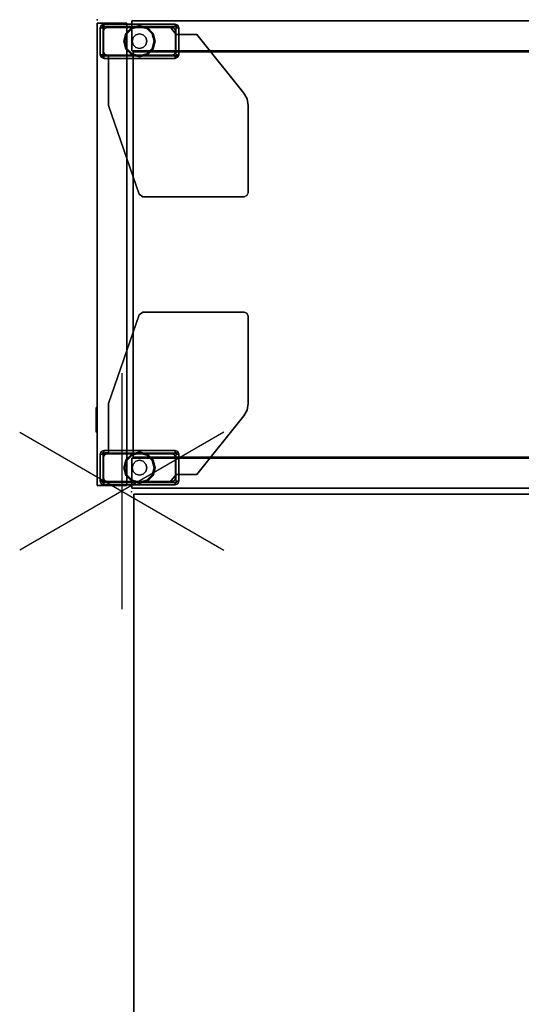
# Model space of a CAD drawing. Units: inches. Extents: x -2 to 194, y -6 to 171.
# Drawn here: x 71 to 83, y 146 to 171 of the extents above; entities that cross this region are included whole.
import ezdxf

# ---------------------------------------------------------------- set-up
doc = ezdxf.new("R2010")
doc.units = ezdxf.units.IN
doc.header["$MEASUREMENT"] = 0
for name, color, linetype in [('HARDWARE', 4, 'Continuous'), ('HARDWARE-COUNT', 4, 'Continuous'), ('STORAGE', 4, 'Continuous'), ('STORAGE-CASE', 4, 'Continuous'), ('STORAGE-FRONT', 4, 'Continuous'), ('STORAGE-GLIDE', 4, 'Continuous'), ('STORAGE-LEG', 4, 'Continuous'), ('STORAGE-LOCK', 4, 'Continuous'), ('STORAGE-SHELF', 4, 'Continuous'), ('WKSURF', 6, 'Continuous')]:
    doc.layers.add(name, color=color, linetype=linetype)

# ---------------------------------------------------------------- blocks, each defined once
blk = doc.blocks.new('VWCABP')
at = {"layer": 'HARDWARE'}
blk.add_point((0, 0), dxfattribs=at)
at = {"layer": 'HARDWARE-COUNT'}
for p, q in [((0, 3), (0, -3)), ((-2.598, 1.5), (2.598, -1.5)), ((2.598, 1.5), (-2.598, -1.5))]:
    blk.add_line(p, q, dxfattribs=at)
blk = doc.blocks.new('VAS26LMT')
at = {"layer": 'WKSURF'}
blk.add_point((72, 0), dxfattribs=at)
for points in [[(71.94, -0.06, 29), (0.06, -0.06, 29), (0.06, -22.94, 29), (71.94, -22.94, 29)], [(71.94, -0.06, 27.835), (71.94, -22.94, 27.835), (0.06, -22.94, 27.835), (0.06, -0.06, 27.835)], [(0.06, -0.06, 29), (71.94, -0.06, 29), (71.94, -0.06, 27.835), (0.06, -0.06, 27.835)], [(71.94, -0.06, 29), (71.94, -22.94, 29), (71.94, -22.94, 27.835), (71.94, -0.06, 27.835)]]:
    blk.add_3dface(points, dxfattribs=at)
blk = doc.blocks.new('2FF54M_41244BLLLNL_0T')
at = {"layer": 'STORAGE'}
blk.add_point((0, -23.875, 45.182), dxfattribs=at)
at = {"layer": 'STORAGE-CASE'}
for points in [[(0.03, 0, 4), (0.03, -22.99, 4), (0.03, -22.99, 45.072), (0.03, 0, 45.072)], [(0.03, -22.99, 4), (0.03, 0, 4), (0.79, 0, 4), (0.79, -22.99, 4)], [(0.03, -22.99, 45.072), (0.79, -22.99, 45.072), (0.79, 0, 45.072), (0.03, 0, 45.072)], [(0.79, -22.99, 4), (0.79, 0, 4), (0.79, 0, 45.072), (0.79, -22.99, 45.072)], [(11.145, 0, 4), (11.145, -22.99, 4), (11.145, -22.99, 45.072), (11.145, 0, 45.072)], [(11.145, -22.99, 4), (11.145, 0, 4), (11.905, 0, 4), (11.905, -22.99, 4)], [(11.145, -22.99, 45.072), (11.905, -22.99, 45.072), (11.905, 0, 45.072), (11.145, 0, 45.072)], [(11.905, -22.99, 4), (11.905, 0, 4), (11.905, 0, 45.072), (11.905, -22.99, 45.072)], [(11.145, -22.96, 45.042), (11.145, -0.03, 45.042), (0.79, -0.03, 45.042), (0.79, -22.96, 45.042)], [(11.145, -0.03, 44.282), (11.145, -22.96, 44.282), (0.79, -22.96, 44.282), (0.79, -0.03, 44.282)], [(0.79, -22.96, 44.282), (0.79, -22.96, 45.042), (0.79, -0.03, 45.042), (0.79, -0.03, 44.282)], [(11.145, -22.96, 44.282), (11.145, -0.03, 44.282), (11.145, -0.03, 45.042), (11.145, -22.96, 45.042)], [(11.145, -22.96, 4.76), (11.145, -0.82, 4.76), (0.79, -0.82, 4.76), (0.79, -22.96, 4.76)], [(11.145, -0.82, 4), (11.145, -22.96, 4), (0.79, -22.96, 4), (0.79, -0.82, 4)], [(0.79, -22.96, 4), (0.79, -22.96, 4.76), (0.79, -0.82, 4.76), (0.79, -0.82, 4)], [(11.145, -22.96, 4), (11.145, -0.82, 4), (11.145, -0.82, 4.76), (11.145, -22.96, 4.76)], [(0.03, -22.99, 45.072), (0.03, -22.99, 4), (0.79, -22.99, 4), (0.79, -22.99, 45.072)], [(0.79, -22.96, 4), (11.145, -22.96, 4), (11.145, -22.96, 4.76), (0.79, -22.96, 4.76)], [(0.79, -22.96, 44.282), (11.145, -22.96, 44.282), (11.145, -22.96, 45.042), (0.79, -22.96, 45.042)], [(11.145, -22.99, 45.072), (11.145, -22.99, 4), (11.905, -22.99, 4), (11.905, -22.99, 45.072)]]:
    blk.add_3dface(points, dxfattribs=at)
at = {"layer": 'STORAGE-FRONT'}
for points in [[(11.842, -23.115, 4.125), (0.092, -23.115, 4.125), (0.092, -23.115, 45.072), (11.842, -23.115, 45.072)], [(0.092, -23.115, 45.072), (0.092, -23.115, 4.125), (0.092, -23.875, 4.125), (0.092, -23.875, 45.072)], [(0.092, -23.115, 4.125), (11.842, -23.115, 4.125), (11.842, -23.875, 4.125), (0.092, -23.875, 4.125)], [(0.092, -23.115, 45.072), (0.092, -23.875, 45.072), (11.842, -23.875, 45.072), (11.842, -23.115, 45.072)], [(11.842, -23.875, 45.072), (11.842, -23.875, 4.125), (11.842, -23.115, 4.125), (11.842, -23.115, 45.072)], [(0.092, -23.875, 4.125), (11.842, -23.875, 4.125), (11.842, -23.875, 45.072), (0.092, -23.875, 45.072)]]:
    blk.add_3dface(points, dxfattribs=at)
at = {"layer": 'STORAGE-GLIDE'}
for points in [[(0.363, -22.475), (0.227, -22.61), (0.201, -22.595, 0.15), (0.348, -22.449, 0.15)], [(0.548, -22.425), (0.363, -22.475), (0.348, -22.449, 0.15), (0.548, -22.395, 0.15)], [(0.733, -22.475), (0.548, -22.425), (0.548, -22.395, 0.15), (0.748, -22.449, 0.15)], [(0.868, -22.61), (0.733, -22.475), (0.748, -22.449, 0.15), (0.894, -22.595, 0.15)], [(11.041, -22.595, 0.15), (11.187, -22.449, 0.15), (11.202, -22.475), (11.067, -22.61)], [(11.187, -22.449, 0.15), (11.387, -22.395, 0.15), (11.387, -22.425), (11.202, -22.475)], [(11.387, -22.395, 0.15), (11.587, -22.449, 0.15), (11.572, -22.475), (11.387, -22.425)], [(11.587, -22.449, 0.15), (11.734, -22.595, 0.15), (11.708, -22.61), (11.572, -22.475)], [(0.227, -22.61), (0.178, -22.795), (0.148, -22.795, 0.15), (0.201, -22.595, 0.15)], [(0.385, -22.701, 0.15), (0.36, -22.795, 0.15), (0.36, -22.795, 0.9), (0.385, -22.701, 0.9)], [(0.454, -22.633, 0.15), (0.385, -22.701, 0.15), (0.385, -22.701, 0.9), (0.454, -22.633, 0.9)], [(0.548, -22.607, 0.15), (0.454, -22.633, 0.15), (0.454, -22.633, 0.9), (0.548, -22.607, 0.9)], [(0.641, -22.633, 0.15), (0.548, -22.607, 0.15), (0.548, -22.607, 0.9), (0.641, -22.633, 0.9)], [(0.71, -22.701, 0.15), (0.641, -22.633, 0.15), (0.641, -22.633, 0.9), (0.71, -22.701, 0.9)], [(0.735, -22.795, 0.15), (0.71, -22.701, 0.15), (0.71, -22.701, 0.9), (0.735, -22.795, 0.9)], [(0.918, -22.795), (0.868, -22.61), (0.894, -22.595, 0.15), (0.948, -22.795, 0.15)], [(10.987, -22.795, 0.15), (11.041, -22.595, 0.15), (11.067, -22.61), (11.017, -22.795)], [(11.2, -22.795, 0.9), (11.225, -22.701, 0.9), (11.225, -22.701, 0.15), (11.2, -22.795, 0.15)], [(11.225, -22.701, 0.9), (11.294, -22.633, 0.9), (11.294, -22.633, 0.15), (11.225, -22.701, 0.15)], [(11.294, -22.633, 0.9), (11.387, -22.607, 0.9), (11.387, -22.607, 0.15), (11.294, -22.633, 0.15)], [(11.387, -22.607, 0.9), (11.481, -22.633, 0.9), (11.481, -22.633, 0.15), (11.387, -22.607, 0.15)], [(11.481, -22.633, 0.9), (11.55, -22.701, 0.9), (11.55, -22.701, 0.15), (11.481, -22.633, 0.15)], [(11.55, -22.701, 0.9), (11.575, -22.795, 0.9), (11.575, -22.795, 0.15), (11.55, -22.701, 0.15)], [(11.734, -22.595, 0.15), (11.787, -22.795, 0.15), (11.757, -22.795), (11.708, -22.61)], [(0.178, -22.795), (0.227, -22.98), (0.201, -22.995, 0.15), (0.148, -22.795, 0.15)], [(0.227, -22.98), (0.363, -23.115), (0.348, -23.141, 0.15), (0.201, -22.995, 0.15)], [(0.36, -22.795, 0.15), (0.385, -22.889, 0.15), (0.385, -22.889, 0.9), (0.36, -22.795, 0.9)], [(0.385, -22.889, 0.15), (0.454, -22.957, 0.15), (0.454, -22.957, 0.9), (0.385, -22.889, 0.9)], [(0.454, -22.957, 0.15), (0.548, -22.982, 0.15), (0.548, -22.982, 0.9), (0.454, -22.957, 0.9)], [(0.548, -22.982, 0.15), (0.641, -22.957, 0.15), (0.641, -22.957, 0.9), (0.548, -22.982, 0.9)], [(0.641, -22.957, 0.15), (0.71, -22.889, 0.15), (0.71, -22.889, 0.9), (0.641, -22.957, 0.9)], [(0.71, -22.889, 0.15), (0.735, -22.795, 0.15), (0.735, -22.795, 0.9), (0.71, -22.889, 0.9)], [(0.733, -23.115), (0.868, -22.98), (0.894, -22.995, 0.15), (0.748, -23.141, 0.15)], [(0.868, -22.98), (0.918, -22.795), (0.948, -22.795, 0.15), (0.894, -22.995, 0.15)], [(11.041, -22.995, 0.15), (10.987, -22.795, 0.15), (11.017, -22.795), (11.067, -22.98)], [(11.187, -23.141, 0.15), (11.041, -22.995, 0.15), (11.067, -22.98), (11.202, -23.115)], [(11.225, -22.889, 0.9), (11.2, -22.795, 0.9), (11.2, -22.795, 0.15), (11.225, -22.889, 0.15)], [(11.294, -22.957, 0.9), (11.225, -22.889, 0.9), (11.225, -22.889, 0.15), (11.294, -22.957, 0.15)], [(11.387, -22.982, 0.9), (11.294, -22.957, 0.9), (11.294, -22.957, 0.15), (11.387, -22.982, 0.15)], [(11.481, -22.957, 0.9), (11.387, -22.982, 0.9), (11.387, -22.982, 0.15), (11.481, -22.957, 0.15)], [(11.55, -22.889, 0.9), (11.481, -22.957, 0.9), (11.481, -22.957, 0.15), (11.55, -22.889, 0.15)], [(11.575, -22.795, 0.9), (11.55, -22.889, 0.9), (11.55, -22.889, 0.15), (11.575, -22.795, 0.15)], [(11.734, -22.995, 0.15), (11.587, -23.141, 0.15), (11.572, -23.115), (11.708, -22.98)], [(11.787, -22.795, 0.15), (11.734, -22.995, 0.15), (11.708, -22.98), (11.757, -22.795)], [(0.363, -23.115), (0.548, -23.165), (0.548, -23.195, 0.15), (0.348, -23.141, 0.15)], [(0.548, -23.165), (0.733, -23.115), (0.748, -23.141, 0.15), (0.548, -23.195, 0.15)], [(11.387, -23.195, 0.15), (11.187, -23.141, 0.15), (11.202, -23.115), (11.387, -23.165)], [(11.587, -23.141, 0.15), (11.387, -23.195, 0.15), (11.387, -23.165), (11.572, -23.115)]]:
    blk.add_3dface(points, dxfattribs=at)
for points, invisible_edges in [([(0.348, -22.449, 0.15), (0.201, -22.595, 0.15), (0.385, -22.701, 0.15), (0.454, -22.633, 0.15)], 10), ([(0.733, -22.475), (0.868, -22.61), (0.227, -22.61), (0.363, -22.475)], 10), ([(0.548, -22.395, 0.15), (0.348, -22.449, 0.15), (0.454, -22.633, 0.15), (0.548, -22.607, 0.15)], 10), ([(0.548, -22.425), (0.548, -22.425), (0.733, -22.475), (0.363, -22.475)], 4), ([(0.748, -22.449, 0.15), (0.548, -22.395, 0.15), (0.548, -22.607, 0.15), (0.641, -22.633, 0.15)], 10), ([(0.894, -22.595, 0.15), (0.748, -22.449, 0.15), (0.641, -22.633, 0.15), (0.71, -22.701, 0.15)], 10), ([(11.225, -22.701, 0.15), (11.294, -22.633, 0.15), (11.187, -22.449, 0.15), (11.041, -22.595, 0.15)], 10), ([(11.572, -22.475), (11.708, -22.61), (11.067, -22.61), (11.202, -22.475)], 10), ([(11.294, -22.633, 0.15), (11.387, -22.607, 0.15), (11.387, -22.395, 0.15), (11.187, -22.449, 0.15)], 10), ([(11.572, -22.475), (11.202, -22.475), (11.387, -22.425)], 1), ([(11.387, -22.607, 0.15), (11.481, -22.633, 0.15), (11.587, -22.449, 0.15), (11.387, -22.395, 0.15)], 10), ([(11.481, -22.633, 0.15), (11.55, -22.701, 0.15), (11.734, -22.595, 0.15), (11.587, -22.449, 0.15)], 10), ([(0.201, -22.595, 0.15), (0.148, -22.795, 0.15), (0.36, -22.795, 0.15), (0.385, -22.701, 0.15)], 10), ([(0.227, -22.61), (0.868, -22.61), (0.918, -22.795), (0.178, -22.795)], 5), ([(0.948, -22.795, 0.15), (0.894, -22.595, 0.15), (0.71, -22.701, 0.15), (0.735, -22.795, 0.15)], 10), ([(11.2, -22.795, 0.15), (11.225, -22.701, 0.15), (11.041, -22.595, 0.15), (10.987, -22.795, 0.15)], 10), ([(11.757, -22.795), (11.017, -22.795), (11.067, -22.61), (11.708, -22.61)], 5), ([(11.55, -22.701, 0.15), (11.575, -22.795, 0.15), (11.787, -22.795, 0.15), (11.734, -22.595, 0.15)], 10), ([(0.148, -22.795, 0.15), (0.201, -22.995, 0.15), (0.385, -22.889, 0.15), (0.36, -22.795, 0.15)], 10), ([(0.227, -22.98), (0.178, -22.795), (0.918, -22.795), (0.868, -22.98)], 10), ([(0.201, -22.995, 0.15), (0.348, -23.141, 0.15), (0.454, -22.957, 0.15), (0.385, -22.889, 0.15)], 10), ([(0.733, -23.115), (0.363, -23.115), (0.227, -22.98), (0.868, -22.98)], 5), ([(0.348, -23.141, 0.15), (0.548, -23.195, 0.15), (0.548, -22.982, 0.15), (0.454, -22.957, 0.15)], 10), ([(0.548, -23.195, 0.15), (0.748, -23.141, 0.15), (0.641, -22.957, 0.15), (0.548, -22.982, 0.15)], 10), ([(0.748, -23.141, 0.15), (0.894, -22.995, 0.15), (0.71, -22.889, 0.15), (0.641, -22.957, 0.15)], 10), ([(0.894, -22.995, 0.15), (0.948, -22.795, 0.15), (0.735, -22.795, 0.15), (0.71, -22.889, 0.15)], 10), ([(11.225, -22.889, 0.15), (11.2, -22.795, 0.15), (10.987, -22.795, 0.15), (11.041, -22.995, 0.15)], 10), ([(11.067, -22.98), (11.017, -22.795), (11.757, -22.795), (11.708, -22.98)], 10), ([(11.294, -22.957, 0.15), (11.225, -22.889, 0.15), (11.041, -22.995, 0.15), (11.187, -23.141, 0.15)], 10), ([(11.067, -22.98), (11.708, -22.98), (11.572, -23.115), (11.202, -23.115)], 5), ([(11.387, -22.982, 0.15), (11.294, -22.957, 0.15), (11.187, -23.141, 0.15), (11.387, -23.195, 0.15)], 10), ([(11.481, -22.957, 0.15), (11.387, -22.982, 0.15), (11.387, -23.195, 0.15), (11.587, -23.141, 0.15)], 10), ([(11.55, -22.889, 0.15), (11.481, -22.957, 0.15), (11.587, -23.141, 0.15), (11.734, -22.995, 0.15)], 10), ([(11.575, -22.795, 0.15), (11.55, -22.889, 0.15), (11.734, -22.995, 0.15), (11.787, -22.795, 0.15)], 10), ([(0.363, -23.115), (0.363, -23.115), (0.733, -23.115), (0.548, -23.165)], 2), ([(11.387, -23.165), (11.202, -23.115), (11.572, -23.115)], 2)]:
    blk.add_3dface(points, dxfattribs=dict(at, invisible_edges=invisible_edges))
at = {"layer": 'STORAGE-LEG'}
for p, q in [((0.377, -21.795, 3.832), (0.377, -21.795, 4)), ((0.377, -21.86, 3.832), (0.377, -21.864, 4)), ((11.558, -21.795, 3.832), (11.558, -21.795, 4)), ((11.558, -21.86, 3.832), (11.558, -21.864, 4)), ((0.92, -23.582, 3.832), (0.92, -23.582, 4)), ((0.985, -23.582, 3.832), (0.985, -23.582, 4)), ((10.95, -23.582, 3.832), (10.95, -23.582, 4)), ((11.015, -23.582, 3.832), (11.015, -23.582, 4))]:
    blk.add_line(p, q, dxfattribs=at)
for points, invisible_edges in [([(1.865, -20.142, 3.832), (2.012, -20.061, 3.832), (2.179, -23.582, 3.832), (0.377, -21.334, 3.832)], 6), ([(1.865, -20.142, 4), (0.377, -21.334, 4), (2.179, -23.582, 4), (2.012, -20.061, 4)], 6), ([(2.179, -23.582, 3.832), (2.012, -20.061, 3.832), (2.178, -20.032, 3.832), (4.435, -22.806, 3.832)], 5), ([(2.179, -23.582, 4), (4.435, -22.806, 4), (2.178, -20.032, 4), (2.012, -20.061, 4)], 10), ([(2.178, -20.032, 3.832), (4.402, -20.032, 3.832), (4.473, -20.062, 3.832), (4.435, -22.806, 3.832)], 12), ([(2.178, -20.032, 4), (4.435, -22.806, 4), (4.473, -20.062, 4), (4.402, -20.032, 4)], 3), ([(4.473, -20.062, 3.832), (4.502, -20.132, 3.832), (4.502, -22.711, 3.832), (4.435, -22.806, 3.832)], 8), ([(4.473, -20.062, 4), (4.435, -22.806, 4), (4.502, -22.711, 4), (4.502, -20.132, 4)], 1), ([(7.5, -22.806, 3.832), (7.433, -22.711, 3.832), (7.433, -20.132, 3.832), (7.462, -20.062, 3.832)], 8), ([(7.433, -20.132, 4), (7.433, -22.711, 4), (7.5, -22.806, 4), (7.462, -20.062, 4)], 4), ([(7.5, -22.806, 3.832), (7.462, -20.062, 3.832), (7.533, -20.032, 3.832), (9.757, -20.032, 3.832)], 9), ([(7.533, -20.032, 4), (7.462, -20.062, 4), (7.5, -22.806, 4), (9.757, -20.032, 4)], 6), ([(7.5, -22.806, 3.832), (9.757, -20.032, 3.832), (9.923, -20.061, 3.832), (9.756, -23.582, 3.832)], 5), ([(9.923, -20.061, 4), (9.757, -20.032, 4), (7.5, -22.806, 4), (9.756, -23.582, 4)], 10), ([(11.558, -21.334, 3.832), (9.756, -23.582, 3.832), (9.923, -20.061, 3.832), (10.07, -20.142, 3.832)], 3), ([(9.923, -20.061, 4), (9.756, -23.582, 4), (11.558, -21.334, 4), (10.07, -20.142, 4)], 3), ([(0.377, -21.864, 3.832), (0.377, -21.334, 3.832), (2.179, -23.582, 3.832), (0.921, -23.582, 3.832)], 10), ([(0.377, -21.864, 4), (0.921, -23.582, 4), (2.179, -23.582, 4), (0.377, -21.334, 4)], 5), ([(11.014, -23.582, 3.832), (9.756, -23.582, 3.832), (11.558, -21.334, 3.832), (11.558, -21.864, 3.832)], 10), ([(11.558, -21.334, 4), (9.756, -23.582, 4), (11.014, -23.582, 4), (11.558, -21.864, 4)], 5), ([(0.175, -21.89, 4), (0.11, -21.89, 4), (0.138, -21.823, 4), (0.184, -21.869, 4)], 5), ([(0.11, -23.7, 4), (0.175, -23.7, 4), (0.175, -21.89, 4), (0.11, -21.89, 4)], 5), ([(0.138, -21.823, 4), (0.184, -21.869, 4), (0.205, -21.86, 4), (0.205, -21.795, 4)], 5), ([(0.921, -23.664, 3.832), (0.176, -22.025, 3.832), (0.377, -21.864, 3.832), (0.921, -23.582, 3.832)], 5), ([(0.921, -23.664, 4), (0.921, -23.582, 4), (0.377, -21.864, 4), (0.176, -22.025, 4)], 10), ([(0.9, -21.968, 0.175), (0.195, -21.968, 0.175), (0.221, -21.906, 0.175), (0.874, -21.906, 0.175)], 5), ([(0.195, -23.622, 0.175), (0.195, -21.968, 0.175), (0.9, -21.968, 0.175), (0.9, -23.622, 0.175)], 10), ([(0.89, -21.795, 3.832), (0.89, -21.795, 0.455), (0.205, -21.795, 0.455), (0.377, -21.795, 3.832)], 4), ([(0.205, -21.86, 4), (0.205, -21.795, 4), (0.377, -21.795, 4), (0.377, -21.86, 4)], 1), ([(0.377, -21.795, 3.832), (0.205, -21.795, 0.455), (0.205, -21.795, 4), (0.377, -21.795, 4)], 1), ([(0.221, -21.906, 0.175), (0.283, -21.88, 0.175), (0.812, -21.88, 0.175), (0.874, -21.906, 0.175)], 8), ([(0.377, -21.86, 3.832), (0.377, -21.795, 3.832), (0.89, -21.795, 3.832), (0.89, -21.86, 3.832)], 4), ([(0.89, -21.795, 3.832), (0.89, -21.86, 3.832), (0.911, -21.869, 3.832), (0.957, -21.823, 3.832)], 5), ([(0.911, -21.869, 3.832), (0.957, -21.823, 3.832), (0.985, -21.89, 3.832), (0.92, -21.89, 3.832)], 5), ([(0.985, -21.89, 3.832), (0.92, -21.89, 3.832), (0.92, -23.582, 3.832), (0.985, -23.582, 3.832)], 1), ([(0.985, -23.7, 0.455), (0.985, -21.89, 0.455), (0.985, -21.89, 3.832), (0.985, -23.582, 3.832)], 8), ([(11.015, -21.89, 3.832), (10.95, -21.89, 3.832), (10.978, -21.823, 3.832), (11.024, -21.869, 3.832)], 5), ([(10.95, -23.582, 3.832), (10.95, -21.89, 3.832), (10.95, -21.89, 0.455), (10.95, -23.7, 0.455)], 8), ([(10.95, -23.582, 3.832), (11.015, -23.582, 3.832), (11.015, -21.89, 3.832), (10.95, -21.89, 3.832)], 4), ([(10.978, -21.823, 3.832), (11.024, -21.869, 3.832), (11.045, -21.86, 3.832), (11.045, -21.795, 3.832)], 5), ([(11.014, -23.582, 3.832), (11.558, -21.864, 3.832), (11.759, -22.025, 3.832), (11.014, -23.664, 3.832)], 5), ([(11.759, -22.025, 4), (11.558, -21.864, 4), (11.014, -23.582, 4), (11.014, -23.664, 4)], 10), ([(11.061, -21.906, 0.175), (11.714, -21.906, 0.175), (11.74, -21.968, 0.175), (11.035, -21.968, 0.175)], 5), ([(11.035, -23.622, 0.175), (11.035, -21.968, 0.175), (11.74, -21.968, 0.175), (11.74, -23.622, 0.175)], 10), ([(11.558, -21.795, 3.832), (11.73, -21.795, 0.455), (11.045, -21.795, 0.455), (11.045, -21.795, 3.832)], 1), ([(11.045, -21.86, 3.832), (11.045, -21.795, 3.832), (11.558, -21.795, 3.832), (11.558, -21.86, 3.832)], 1), ([(11.061, -21.906, 0.175), (11.123, -21.88, 0.175), (11.652, -21.88, 0.175), (11.714, -21.906, 0.175)], 8), ([(11.558, -21.86, 4), (11.558, -21.795, 4), (11.73, -21.795, 4), (11.73, -21.86, 4)], 4), ([(11.558, -21.795, 4), (11.73, -21.795, 4), (11.73, -21.795, 0.455), (11.558, -21.795, 3.832)], 4), ([(11.73, -21.795, 4), (11.73, -21.86, 4), (11.751, -21.869, 4), (11.797, -21.823, 4)], 5), ([(11.751, -21.869, 4), (11.797, -21.823, 4), (11.825, -21.89, 4), (11.76, -21.89, 4)], 5), ([(11.825, -21.89, 4), (11.76, -21.89, 4), (11.76, -23.7, 4), (11.825, -23.7, 4)], 5), ([(0.176, -23.664, 3.832), (0.176, -22.025, 3.832), (0.921, -23.664, 3.832), (0.903, -23.706, 3.832)], 10), ([(0.176, -23.664, 4), (0.903, -23.706, 4), (0.921, -23.664, 4), (0.176, -22.025, 4)], 5), ([(11.032, -23.706, 3.832), (11.014, -23.664, 3.832), (11.759, -22.025, 3.832), (11.759, -23.664, 3.832)], 10), ([(11.759, -22.025, 4), (11.014, -23.664, 4), (11.032, -23.706, 4), (11.759, -23.664, 4)], 5), ([(0.184, -23.721, 4), (0.138, -23.767, 4), (0.11, -23.7, 4), (0.175, -23.7, 4)], 5), ([(0.205, -23.795, 4), (0.205, -23.73, 4), (0.184, -23.721, 4), (0.138, -23.767, 4)], 5), ([(0.861, -23.724, 3.832), (0.194, -23.706, 3.832), (0.176, -23.664, 3.832), (0.903, -23.706, 3.832)], 5), ([(0.861, -23.724, 4), (0.903, -23.706, 4), (0.176, -23.664, 4), (0.194, -23.706, 4)], 10), ([(0.194, -23.706, 3.832), (0.194, -23.706, 3.832), (0.861, -23.724, 3.832), (0.236, -23.724, 3.832)], 2), ([(0.194, -23.706, 4), (0.236, -23.724, 4), (0.861, -23.724, 4), (0.194, -23.706, 4)], 4), ([(0.874, -23.684, 0.175), (0.221, -23.684, 0.175), (0.195, -23.622, 0.175), (0.9, -23.622, 0.175)], 5), ([(0.89, -23.73, 4), (0.89, -23.795, 4), (0.205, -23.795, 4), (0.205, -23.73, 4)], 5), ([(0.283, -23.71, 0.175), (0.221, -23.684, 0.175), (0.874, -23.684, 0.175), (0.812, -23.71, 0.175)], 2), ([(0.957, -23.767, 4), (0.911, -23.721, 4), (0.89, -23.73, 4), (0.89, -23.795, 4)], 5), ([(0.92, -23.7, 4), (0.985, -23.7, 4), (0.957, -23.767, 4), (0.911, -23.721, 4)], 5), ([(0.985, -23.582, 4), (0.92, -23.582, 4), (0.92, -23.7, 4), (0.985, -23.7, 4)], 4), ([(0.985, -23.7, 0.455), (0.985, -23.582, 3.832), (0.985, -23.582, 4), (0.985, -23.7, 4)], 1), ([(10.95, -23.7, 4), (11.015, -23.7, 4), (11.015, -23.582, 4), (10.95, -23.582, 4)], 1), ([(10.95, -23.7, 4), (10.95, -23.582, 4), (10.95, -23.582, 3.832), (10.95, -23.7, 0.455)], 4), ([(11.024, -23.721, 4), (10.978, -23.767, 4), (10.95, -23.7, 4), (11.015, -23.7, 4)], 5), ([(11.045, -23.795, 4), (11.045, -23.73, 4), (11.024, -23.721, 4), (10.978, -23.767, 4)], 5), ([(11.032, -23.706, 3.832), (11.759, -23.664, 3.832), (11.741, -23.706, 3.832), (11.074, -23.724, 3.832)], 5), ([(11.741, -23.706, 4), (11.759, -23.664, 4), (11.032, -23.706, 4), (11.074, -23.724, 4)], 10), ([(11.035, -23.622, 0.175), (11.74, -23.622, 0.175), (11.714, -23.684, 0.175), (11.061, -23.684, 0.175)], 5), ([(11.73, -23.73, 4), (11.73, -23.795, 4), (11.045, -23.795, 4), (11.045, -23.73, 4)], 5), ([(11.123, -23.71, 0.175), (11.061, -23.684, 0.175), (11.714, -23.684, 0.175), (11.652, -23.71, 0.175)], 2), ([(11.699, -23.724, 3.832), (11.074, -23.724, 3.832), (11.741, -23.706, 3.832)], 2), ([(11.741, -23.706, 4), (11.074, -23.724, 4), (11.699, -23.724, 4), (11.741, -23.706, 4)], 1), ([(11.797, -23.767, 4), (11.751, -23.721, 4), (11.73, -23.73, 4), (11.73, -23.795, 4)], 5), ([(11.76, -23.7, 4), (11.825, -23.7, 4), (11.797, -23.767, 4), (11.751, -23.721, 4)], 5)]:
    blk.add_3dface(points, dxfattribs=dict(at, invisible_edges=invisible_edges))
for points in [[(1.865, -20.142, 3.832), (0.377, -21.334, 3.832), (0.377, -21.334, 4), (1.865, -20.142, 4)], [(2.012, -20.061, 4), (2.012, -20.061, 3.832), (1.865, -20.142, 3.832), (1.865, -20.142, 4)], [(2.178, -20.032, 3.832), (2.012, -20.061, 3.832), (2.012, -20.061, 4), (2.178, -20.032, 4)], [(4.402, -20.032, 3.832), (2.178, -20.032, 3.832), (2.178, -20.032, 4), (4.402, -20.032, 4)], [(4.473, -20.062, 4), (4.473, -20.062, 3.832), (4.402, -20.032, 3.832), (4.402, -20.032, 4)], [(4.502, -20.132, 3.832), (4.473, -20.062, 3.832), (4.473, -20.062, 4), (4.502, -20.132, 4)], [(4.502, -22.711, 4), (4.502, -22.711, 3.832), (4.502, -20.132, 3.832), (4.502, -20.132, 4)], [(7.433, -20.132, 4), (7.462, -20.062, 4), (7.462, -20.062, 3.832), (7.433, -20.132, 3.832)], [(7.433, -20.132, 4), (7.433, -20.132, 3.832), (7.433, -22.711, 3.832), (7.433, -22.711, 4)], [(7.533, -20.032, 4), (7.533, -20.032, 3.832), (7.462, -20.062, 3.832), (7.462, -20.062, 4)], [(7.533, -20.032, 4), (9.757, -20.032, 4), (9.757, -20.032, 3.832), (7.533, -20.032, 3.832)], [(9.757, -20.032, 4), (9.923, -20.061, 4), (9.923, -20.061, 3.832), (9.757, -20.032, 3.832)], [(10.07, -20.142, 4), (10.07, -20.142, 3.832), (9.923, -20.061, 3.832), (9.923, -20.061, 4)], [(10.07, -20.142, 4), (11.558, -21.334, 4), (11.558, -21.334, 3.832), (10.07, -20.142, 3.832)], [(0.377, -21.334, 4), (0.377, -21.334, 3.832), (0.377, -21.864, 3.832), (0.377, -21.864, 4)], [(11.558, -21.864, 4), (11.558, -21.864, 3.832), (11.558, -21.334, 3.832), (11.558, -21.334, 4)], [(0.138, -21.823, 4), (0.138, -21.823, 0.455), (0.11, -21.89, 0.455), (0.11, -21.89, 4)], [(0.184, -21.869, 0.455), (0.175, -21.89, 0.455), (0.11, -21.89, 0.455), (0.138, -21.823, 0.455)], [(0.11, -21.89, 0.455), (0.11, -23.7, 0.455), (0.11, -23.7, 4), (0.11, -21.89, 4)], [(0.11, -21.89, 0.455), (0.175, -21.89, 0.455), (0.175, -23.7, 0.455), (0.11, -23.7, 0.455)], [(0.205, -21.795, 0.455), (0.138, -21.823, 0.455), (0.138, -21.823, 4), (0.205, -21.795, 4)], [(0.205, -21.795, 0.455), (0.205, -21.86, 0.455), (0.184, -21.869, 0.455), (0.138, -21.823, 0.455)], [(0.377, -21.864, 3.832), (0.176, -22.025, 3.832), (0.176, -22.025, 4), (0.377, -21.864, 4)], [(0.221, -21.906, 3.175), (0.221, -21.906, 0.175), (0.195, -21.968, 0.175), (0.195, -21.968, 3.175)], [(0.195, -21.968, 0.175), (0.195, -23.622, 0.175), (0.195, -23.622, 3.175), (0.195, -21.968, 3.175)], [(0.89, -21.795, 0.455), (0.89, -21.86, 0.455), (0.205, -21.86, 0.455), (0.205, -21.795, 0.455)], [(0.283, -21.88, 0.175), (0.221, -21.906, 0.175), (0.221, -21.906, 3.175), (0.283, -21.88, 3.175)], [(0.812, -21.88, 3.175), (0.812, -21.88, 0.175), (0.283, -21.88, 0.175), (0.283, -21.88, 3.175)], [(0.377, -21.795, 4), (0.377, -21.86, 4), (0.377, -21.86, 3.832), (0.377, -21.795, 3.832)], [(0.874, -21.906, 0.175), (0.812, -21.88, 0.175), (0.812, -21.88, 3.175), (0.874, -21.906, 3.175)], [(0.9, -21.968, 3.175), (0.9, -21.968, 0.175), (0.874, -21.906, 0.175), (0.874, -21.906, 3.175)], [(0.957, -21.823, 0.455), (0.89, -21.795, 0.455), (0.89, -21.795, 3.832), (0.957, -21.823, 3.832)], [(0.911, -21.869, 0.455), (0.89, -21.86, 0.455), (0.89, -21.795, 0.455), (0.957, -21.823, 0.455)], [(0.9, -23.622, 0.175), (0.9, -21.968, 0.175), (0.9, -21.968, 3.175), (0.9, -23.622, 3.175)], [(0.985, -21.89, 0.455), (0.92, -21.89, 0.455), (0.911, -21.869, 0.455), (0.957, -21.823, 0.455)], [(0.92, -23.7, 0.455), (0.92, -21.89, 0.455), (0.985, -21.89, 0.455), (0.985, -23.7, 0.455)], [(0.985, -21.89, 3.832), (0.985, -21.89, 0.455), (0.957, -21.823, 0.455), (0.957, -21.823, 3.832)], [(10.978, -21.823, 3.832), (10.978, -21.823, 0.455), (10.95, -21.89, 0.455), (10.95, -21.89, 3.832)], [(10.978, -21.823, 0.455), (11.024, -21.869, 0.455), (11.015, -21.89, 0.455), (10.95, -21.89, 0.455)], [(10.95, -23.7, 0.455), (10.95, -21.89, 0.455), (11.015, -21.89, 0.455), (11.015, -23.7, 0.455)], [(10.978, -21.823, 3.832), (11.045, -21.795, 3.832), (11.045, -21.795, 0.455), (10.978, -21.823, 0.455)], [(10.978, -21.823, 0.455), (11.045, -21.795, 0.455), (11.045, -21.86, 0.455), (11.024, -21.869, 0.455)], [(11.061, -21.906, 3.175), (11.061, -21.906, 0.175), (11.035, -21.968, 0.175), (11.035, -21.968, 3.175)], [(11.035, -23.622, 3.175), (11.035, -21.968, 3.175), (11.035, -21.968, 0.175), (11.035, -23.622, 0.175)], [(11.73, -21.795, 0.455), (11.73, -21.86, 0.455), (11.045, -21.86, 0.455), (11.045, -21.795, 0.455)], [(11.061, -21.906, 3.175), (11.123, -21.88, 3.175), (11.123, -21.88, 0.175), (11.061, -21.906, 0.175)], [(11.652, -21.88, 3.175), (11.652, -21.88, 0.175), (11.123, -21.88, 0.175), (11.123, -21.88, 3.175)], [(11.558, -21.795, 3.832), (11.558, -21.86, 3.832), (11.558, -21.86, 4), (11.558, -21.795, 4)], [(11.558, -21.864, 4), (11.759, -22.025, 4), (11.759, -22.025, 3.832), (11.558, -21.864, 3.832)], [(11.652, -21.88, 3.175), (11.714, -21.906, 3.175), (11.714, -21.906, 0.175), (11.652, -21.88, 0.175)], [(11.74, -21.968, 3.175), (11.74, -21.968, 0.175), (11.714, -21.906, 0.175), (11.714, -21.906, 3.175)], [(11.73, -21.795, 4), (11.797, -21.823, 4), (11.797, -21.823, 0.455), (11.73, -21.795, 0.455)], [(11.797, -21.823, 0.455), (11.751, -21.869, 0.455), (11.73, -21.86, 0.455), (11.73, -21.795, 0.455)], [(11.74, -21.968, 3.175), (11.74, -23.622, 3.175), (11.74, -23.622, 0.175), (11.74, -21.968, 0.175)], [(11.797, -21.823, 0.455), (11.825, -21.89, 0.455), (11.76, -21.89, 0.455), (11.751, -21.869, 0.455)], [(11.825, -23.7, 0.455), (11.76, -23.7, 0.455), (11.76, -21.89, 0.455), (11.825, -21.89, 0.455)], [(11.825, -21.89, 4), (11.825, -21.89, 0.455), (11.797, -21.823, 0.455), (11.797, -21.823, 4)], [(11.825, -21.89, 4), (11.825, -23.7, 4), (11.825, -23.7, 0.455), (11.825, -21.89, 0.455)], [(0.176, -22.025, 4), (0.176, -22.025, 3.832), (0.176, -23.664, 3.832), (0.176, -23.664, 4)], [(11.759, -23.664, 4), (11.759, -23.664, 3.832), (11.759, -22.025, 3.832), (11.759, -22.025, 4)], [(4.435, -22.806, 3.832), (4.502, -22.711, 3.832), (4.502, -22.711, 4), (4.435, -22.806, 4)], [(7.5, -22.806, 4), (7.433, -22.711, 4), (7.433, -22.711, 3.832), (7.5, -22.806, 3.832)], [(2.179, -23.582, 4), (2.179, -23.582, 3.832), (4.435, -22.806, 3.832), (4.435, -22.806, 4)], [(7.5, -22.806, 4), (7.5, -22.806, 3.832), (9.756, -23.582, 3.832), (9.756, -23.582, 4)], [(0.11, -23.7, 4), (0.11, -23.7, 0.455), (0.138, -23.767, 0.455), (0.138, -23.767, 4)], [(0.175, -23.7, 0.455), (0.184, -23.721, 0.455), (0.138, -23.767, 0.455), (0.11, -23.7, 0.455)], [(0.138, -23.767, 0.455), (0.184, -23.721, 0.455), (0.205, -23.73, 0.455), (0.205, -23.795, 0.455)], [(0.138, -23.767, 0.455), (0.205, -23.795, 0.455), (0.205, -23.795, 4), (0.138, -23.767, 4)], [(0.176, -23.664, 3.832), (0.194, -23.706, 3.832), (0.194, -23.706, 4), (0.176, -23.664, 4)], [(0.194, -23.706, 4), (0.194, -23.706, 3.832), (0.236, -23.724, 3.832), (0.236, -23.724, 4)], [(0.195, -23.622, 3.175), (0.195, -23.622, 0.175), (0.221, -23.684, 0.175), (0.221, -23.684, 3.175)], [(0.205, -23.73, 0.455), (0.89, -23.73, 0.455), (0.89, -23.795, 0.455), (0.205, -23.795, 0.455)], [(0.221, -23.684, 0.175), (0.283, -23.71, 0.175), (0.283, -23.71, 3.175), (0.221, -23.684, 3.175)], [(0.236, -23.724, 3.832), (0.861, -23.724, 3.832), (0.861, -23.724, 4), (0.236, -23.724, 4)], [(0.283, -23.71, 3.175), (0.283, -23.71, 0.175), (0.812, -23.71, 0.175), (0.812, -23.71, 3.175)], [(0.812, -23.71, 0.175), (0.874, -23.684, 0.175), (0.874, -23.684, 3.175), (0.812, -23.71, 3.175)], [(0.861, -23.724, 4), (0.861, -23.724, 3.832), (0.903, -23.706, 3.832), (0.903, -23.706, 4)], [(0.874, -23.684, 3.175), (0.874, -23.684, 0.175), (0.9, -23.622, 0.175), (0.9, -23.622, 3.175)], [(0.89, -23.73, 0.455), (0.911, -23.721, 0.455), (0.957, -23.767, 0.455), (0.89, -23.795, 0.455)], [(0.89, -23.795, 0.455), (0.957, -23.767, 0.455), (0.957, -23.767, 4), (0.89, -23.795, 4)], [(0.903, -23.706, 3.832), (0.921, -23.664, 3.832), (0.921, -23.664, 4), (0.903, -23.706, 4)], [(0.957, -23.767, 0.455), (0.911, -23.721, 0.455), (0.92, -23.7, 0.455), (0.985, -23.7, 0.455)], [(0.92, -23.582, 3.832), (0.985, -23.582, 3.832), (0.985, -23.582, 4), (0.92, -23.582, 4)], [(0.921, -23.582, 3.832), (2.179, -23.582, 3.832), (2.179, -23.582, 4), (0.921, -23.582, 4)], [(0.921, -23.664, 4), (0.921, -23.664, 3.832), (0.921, -23.582, 3.832), (0.921, -23.582, 4)], [(0.957, -23.767, 4), (0.957, -23.767, 0.455), (0.985, -23.7, 0.455), (0.985, -23.7, 4)], [(11.014, -23.582, 4), (9.756, -23.582, 4), (9.756, -23.582, 3.832), (11.014, -23.582, 3.832)], [(11.015, -23.582, 4), (10.95, -23.582, 4), (10.95, -23.582, 3.832), (11.015, -23.582, 3.832)], [(10.95, -23.7, 4), (10.95, -23.7, 0.455), (10.978, -23.767, 0.455), (10.978, -23.767, 4)], [(10.95, -23.7, 0.455), (11.015, -23.7, 0.455), (11.024, -23.721, 0.455), (10.978, -23.767, 0.455)], [(11.045, -23.795, 0.455), (10.978, -23.767, 0.455), (11.024, -23.721, 0.455), (11.045, -23.73, 0.455)], [(11.045, -23.795, 4), (10.978, -23.767, 4), (10.978, -23.767, 0.455), (11.045, -23.795, 0.455)], [(11.014, -23.582, 4), (11.014, -23.582, 3.832), (11.014, -23.664, 3.832), (11.014, -23.664, 4)], [(11.032, -23.706, 4), (11.014, -23.664, 4), (11.014, -23.664, 3.832), (11.032, -23.706, 3.832)], [(11.032, -23.706, 4), (11.032, -23.706, 3.832), (11.074, -23.724, 3.832), (11.074, -23.724, 4)], [(11.035, -23.622, 3.175), (11.035, -23.622, 0.175), (11.061, -23.684, 0.175), (11.061, -23.684, 3.175)], [(11.73, -23.795, 0.455), (11.045, -23.795, 0.455), (11.045, -23.73, 0.455), (11.73, -23.73, 0.455)], [(11.123, -23.71, 3.175), (11.061, -23.684, 3.175), (11.061, -23.684, 0.175), (11.123, -23.71, 0.175)], [(11.699, -23.724, 4), (11.074, -23.724, 4), (11.074, -23.724, 3.832), (11.699, -23.724, 3.832)], [(11.123, -23.71, 3.175), (11.123, -23.71, 0.175), (11.652, -23.71, 0.175), (11.652, -23.71, 3.175)], [(11.714, -23.684, 3.175), (11.652, -23.71, 3.175), (11.652, -23.71, 0.175), (11.714, -23.684, 0.175)], [(11.699, -23.724, 4), (11.699, -23.724, 3.832), (11.741, -23.706, 3.832), (11.741, -23.706, 4)], [(11.714, -23.684, 3.175), (11.714, -23.684, 0.175), (11.74, -23.622, 0.175), (11.74, -23.622, 3.175)], [(11.73, -23.795, 0.455), (11.73, -23.73, 0.455), (11.751, -23.721, 0.455), (11.797, -23.767, 0.455)], [(11.797, -23.767, 4), (11.73, -23.795, 4), (11.73, -23.795, 0.455), (11.797, -23.767, 0.455)], [(11.759, -23.664, 4), (11.741, -23.706, 4), (11.741, -23.706, 3.832), (11.759, -23.664, 3.832)], [(11.825, -23.7, 0.455), (11.797, -23.767, 0.455), (11.751, -23.721, 0.455), (11.76, -23.7, 0.455)], [(11.797, -23.767, 4), (11.797, -23.767, 0.455), (11.825, -23.7, 0.455), (11.825, -23.7, 4)], [(0.205, -23.795, 4), (0.205, -23.795, 0.455), (0.89, -23.795, 0.455), (0.89, -23.795, 4)], [(11.045, -23.795, 4), (11.045, -23.795, 0.455), (11.73, -23.795, 0.455), (11.73, -23.795, 4)]]:
    blk.add_3dface(points, dxfattribs=at)
at = {"layer": 'STORAGE-LOCK'}
for points in [[(9.9, -23.895, 25.157), (9.9, -23.875, 25.157), (9.857, -23.875, 25), (9.857, -23.895, 25)], [(9.857, -23.895, 25), (9.857, -23.875, 25), (9.9, -23.875, 24.843), (9.9, -23.895, 24.843)], [(10.015, -23.895, 25.273), (10.015, -23.875, 25.273), (9.9, -23.875, 25.157), (9.9, -23.895, 25.157)], [(9.9, -23.895, 24.843), (9.9, -23.875, 24.843), (10.015, -23.875, 24.727), (10.015, -23.895, 24.727)], [(10.172, -23.895, 25.315), (10.172, -23.875, 25.315), (10.015, -23.875, 25.273), (10.015, -23.895, 25.273)], [(10.015, -23.895, 24.727), (10.015, -23.875, 24.727), (10.172, -23.875, 24.685), (10.172, -23.895, 24.685)], [(10.33, -23.895, 25.273), (10.33, -23.875, 25.273), (10.172, -23.875, 25.315), (10.172, -23.895, 25.315)], [(10.172, -23.895, 24.685), (10.172, -23.875, 24.685), (10.33, -23.875, 24.727), (10.33, -23.895, 24.727)], [(10.445, -23.895, 25.157), (10.445, -23.875, 25.157), (10.33, -23.875, 25.273), (10.33, -23.895, 25.273)], [(10.33, -23.895, 24.727), (10.33, -23.875, 24.727), (10.445, -23.875, 24.843), (10.445, -23.895, 24.843)], [(10.487, -23.895, 25), (10.487, -23.875, 25), (10.445, -23.875, 25.157), (10.445, -23.895, 25.157)], [(10.445, -23.895, 24.843), (10.445, -23.875, 24.843), (10.487, -23.875, 25), (10.487, -23.895, 25)]]:
    blk.add_3dface(points, dxfattribs=at)
for points, invisible_edges in [([(9.857, -23.895, 25), (9.9, -23.895, 24.843), (10.33, -23.895, 24.727), (10.445, -23.895, 24.843)], 10), ([(10.487, -23.895, 25), (9.9, -23.895, 25.157), (9.857, -23.895, 25), (10.445, -23.895, 24.843)], 5), ([(10.33, -23.895, 24.727), (9.9, -23.895, 24.843), (10.015, -23.895, 24.727), (10.172, -23.895, 24.685)], 1), ([(10.015, -23.895, 25.273), (9.9, -23.895, 25.157), (10.487, -23.895, 25), (10.445, -23.895, 25.157)], 10), ([(10.33, -23.895, 25.273), (10.172, -23.895, 25.315), (10.015, -23.895, 25.273), (10.445, -23.895, 25.157)], 4)]:
    blk.add_3dface(points, dxfattribs=dict(at, invisible_edges=invisible_edges))
at = {"layer": 'STORAGE-SHELF'}
for points in [[(11.12, -22.96, 17.52), (11.12, -0.82, 17.52), (0.815, -0.82, 17.52), (0.815, -22.96, 17.52)], [(11.12, -0.82, 16.76), (11.12, -22.96, 16.76), (0.815, -22.96, 16.76), (0.815, -0.82, 16.76)], [(0.815, -22.96, 16.76), (0.815, -22.96, 17.52), (0.815, -0.82, 17.52), (0.815, -0.82, 16.76)], [(11.12, -22.96, 30.28), (11.12, -0.82, 30.28), (0.815, -0.82, 30.28), (0.815, -22.96, 30.28)], [(11.12, -0.82, 29.52), (11.12, -22.96, 29.52), (0.815, -22.96, 29.52), (0.815, -0.82, 29.52)], [(0.815, -22.96, 29.52), (0.815, -22.96, 30.28), (0.815, -0.82, 30.28), (0.815, -0.82, 29.52)], [(11.12, -22.96, 16.76), (11.12, -0.82, 16.76), (11.12, -0.82, 17.52), (11.12, -22.96, 17.52)], [(11.12, -22.96, 29.52), (11.12, -0.82, 29.52), (11.12, -0.82, 30.28), (11.12, -22.96, 30.28)], [(0.815, -22.96, 16.76), (11.12, -22.96, 16.76), (11.12, -22.96, 17.52), (0.815, -22.96, 17.52)], [(0.815, -22.96, 29.52), (11.12, -22.96, 29.52), (11.12, -22.96, 30.28), (0.815, -22.96, 30.28)]]:
    blk.add_3dface(points, dxfattribs=at)

msp = doc.modelspace()

# ---------------------------------------------------------------- block references
for name, p, rotation in [('2FF54M_41244BLLLNL_0T', (96.419, 170.878), 270), ('VAS26LMT', (73.419, 86.877), 90)]:
    msp.add_blockref(name, p, dxfattribs=dict(rotation=rotation))
msp.add_blockref('VWCABP', (73.174, 158.895))

doc.saveas('drawing.dxf')
